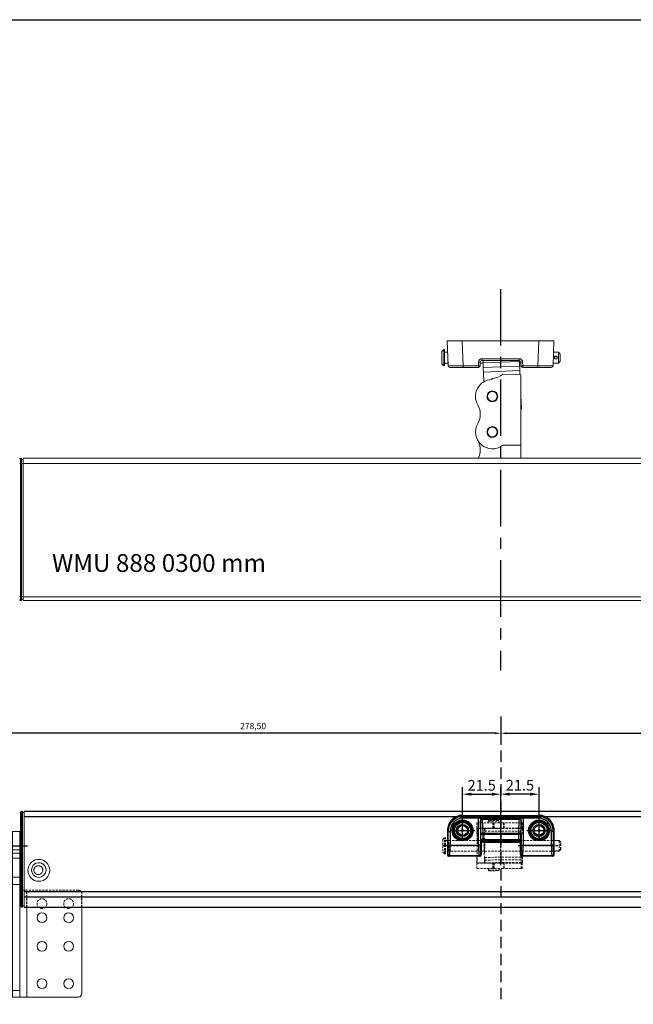
# Model space of a CAD drawing. Units: millimetres. Extents: x -1736 to 1464, y -758 to 1942.
# Drawn here: x 131 to 476, y 1389 to 1942 of the extents above; entities that cross this region are included whole.
import ezdxf

# ---------------------------------------------------------------- set-up
doc = ezdxf.new("R2010")
doc.units = ezdxf.units.MM
doc.header["$PDSIZE"] = -1
for name, pattern in [('CENTER', [10.16, 6.35, -1.27, 1.27, -1.27]), ('HIDDEN', [1.905, 1.27, -0.635]), ('SLDSECTION2', [12.7, 6.35, -1.27, 1.27, -1.27, 1.27, -1.27])]:
    doc.linetypes.add(name, pattern=pattern)
doc.styles.add('ROMANS', font='romans.shx', dxfattribs={"width": 0.8})
doc.dimstyles.new('1. WINDOWMASTER', dxfattribs={"dimscale": 2, "dimtxt": 3, "dimasz": 2.5, "dimexe": 2, "dimexo": 1, "dimgap": 1, "dimtad": 1, "dimdec": 1, "dimrnd": 0.5, "dimdsep": 46, "dimtxsty": 'ROMANS', "dimcen": 1, "dimclrd": 252, "dimclre": 252, "dimclrt": 256, "dimadec": 0, "dimazin": 0, "dimtfac": 1, "dimtdec": 1, "dimtmove": 0, "dimatfit": 0, "dimfxl": 1, "dimtolj": 1, "dimtzin": 0, "dimarcsym": 0})
doc.dimstyles.new('ISO-25', dxfattribs={"dimtxt": 2.5, "dimasz": 2.5, "dimexe": 1.25, "dimexo": 0.625, "dimtad": 1, "dimtxsty": 'Standard', "dimcen": 2.5, "dimadec": 0, "dimazin": 0, "dimtfac": 1, "dimtmove": 0, "dimatfit": 3, "dimfxl": 1, "dimarcsym": 0})

# ---------------------------------------------------------------- blocks, each defined once
blk = doc.blocks.new('A$C10DA44AA')
for p, q in [((4.99, 0), (4.99, 7.46)), ((0, 3.73), (9.98, 3.73))]:
    blk.add_line(p, q)
blk.add_circle((4.99, 3.73), 0.5)
blk = doc.blocks.new('*D146')
at = {"color": 252, "lineweight": -2, "transparency": 16777216}
for p, q in [((401.61, 1478.93), (401.61, 1510.62)), ((423.11, 1484.47), (423.11, 1510.62))]:
    blk.add_line(p, q, dxfattribs=at)
at = {"color": 252, "linetype": 'Continuous', "lineweight": -2, "transparency": 16777216}
blk.add_line((418.11, 1506.62), (406.61, 1506.62), dxfattribs=at)
at = {"color": 252, "transparency": 16777216}
for points in [[(406.61, 1507.45), (406.61, 1505.78), (401.61, 1506.62)], [(418.11, 1507.45), (418.11, 1505.78), (423.11, 1506.62)]]:
    blk.add_solid(points, dxfattribs=at)
at = {"layer": 'Defpoints', "color": 0, "transparency": 16777216}
for p in [(401.61, 1506.62), (423.11, 1482.47), (401.61, 1476.93)]:
    blk.add_point(p, dxfattribs=at)
at = {"transparency": 16777216, "insert": (412.36, 1511.62), "char_height": 6, "attachment_point": 5, "style": 'ROMANS', "bg_fill": 3, "box_fill_scale": 1.1, "bg_fill_color": 256, "bg_fill_true_color": 13158600, "bg_fill_transparency": 0}
blk.add_mtext('\\A1;21.5', dxfattribs=at)
blk = doc.blocks.new('*D147')
at = {"color": 252, "lineweight": -2, "transparency": 16777216}
for p, q in [((380.11, 1484.47), (380.11, 1510.59)), ((401.61, 1478.93), (401.61, 1510.59))]:
    blk.add_line(p, q, dxfattribs=at)
at = {"color": 252, "linetype": 'Continuous', "lineweight": -2, "transparency": 16777216}
blk.add_line((385.11, 1506.59), (396.61, 1506.59), dxfattribs=at)
at = {"color": 252, "transparency": 16777216}
for points in [[(385.11, 1507.42), (385.11, 1505.75), (380.11, 1506.59)], [(396.61, 1507.42), (396.61, 1505.75), (401.61, 1506.59)]]:
    blk.add_solid(points, dxfattribs=at)
at = {"layer": 'Defpoints', "color": 0, "transparency": 16777216}
for p in [(401.61, 1506.59), (380.11, 1482.47), (401.61, 1476.93)]:
    blk.add_point(p, dxfattribs=at)
at = {"transparency": 16777216, "insert": (390.86, 1511.59), "char_height": 6, "attachment_point": 5, "style": 'ROMANS', "bg_fill": 3, "box_fill_scale": 1.1, "bg_fill_color": 256, "bg_fill_true_color": 13158600, "bg_fill_transparency": 0}
blk.add_mtext('\\A1;21.5', dxfattribs=at)
blk = doc.blocks.new('A$C77D658D0')
at = {"color": 1, "linetype": 'HIDDEN'}
for p, q in [((32.64, 0), (32.64, 39.83)), ((0, 10.95), (23.79, 10.95)), ((42.49, 10.95), (65.11, 10.95))]:
    blk.add_line(p, q, dxfattribs=at)
at = {"color": 7, "linetype": 'Continuous'}
for p, q in [((11.14, 27.95), (11.63, 27.46)), ((11.14, 27.95), (54.15, 27.95)), ((53.66, 27.46), (54.15, 27.95)), ((11.63, 27.46), (11.63, 26.46)), ((11.63, 27.46), (20.15, 27.46)), ((20.15, 26.46), (11.63, 26.46)), ((20.15, 27.46), (20.22, 27.53)), ((20.15, 27.46), (20.15, 26.46)), ((20.15, 11.27), (20.15, 26.46)), ((21.15, 26.46), (20.15, 26.46)), ((21.22, 26.53), (21.15, 26.46)), ((21.15, 26.46), (21.15, 11.27)), ((21.22, 26.36), (21.22, 26.53)), ((22.22, 26.36), (21.22, 26.36)), ((21.51, 17.23), (21.24, 24.95)), ((22.22, 27.6), (43.06, 27.6)), ((22.22, 27.6), (22.22, 26.6)), ((22.22, 26.6), (22.22, 26.36)), ((43.06, 26.6), (22.22, 26.6)), ((22.22, 26.36), (43.06, 26.36)), ((22.24, 25.66), (22.51, 17.94)), ((43.04, 25.66), (22.24, 25.66)), ((42.77, 17.94), (43.04, 25.66)), ((43.06, 27.6), (43.06, 26.6)), ((43.06, 26.36), (43.06, 26.6)), ((44.06, 26.36), (43.06, 26.36)), ((44.04, 24.95), (43.77, 17.23)), ((44.13, 26.46), (44.06, 26.53)), ((44.06, 26.53), (44.06, 26.36)), ((44.13, 11.27), (44.13, 26.46)), ((45.13, 26.46), (44.13, 26.46)), ((45.06, 27.53), (45.13, 27.46)), ((45.13, 27.46), (53.66, 27.46)), ((45.13, 27.46), (45.13, 26.46)), ((45.13, 26.46), (45.13, 11.27)), ((53.66, 26.46), (45.13, 26.46)), ((53.66, 27.46), (53.66, 26.46)), ((3.13, 18.97), (2.64, 19.46)), ((2.64, 19.46), (2.64, 5.95)), ((3.13, 11.27), (3.13, 18.97)), ((3.13, 18.97), (4.13, 18.97)), ((4.13, 18.97), (4.13, 11.27)), ((21.51, 14.36), (21.51, 17.23)), ((22.51, 17.23), (21.51, 17.23)), ((22.51, 17.94), (42.77, 17.94)), ((22.51, 17.94), (22.51, 17.23)), ((22.51, 17.23), (22.51, 14.36)), ((42.77, 17.23), (22.51, 17.23)), ((42.77, 17.23), (42.77, 17.94)), ((42.77, 14.36), (42.77, 17.23)), ((43.77, 17.23), (42.77, 17.23)), ((43.77, 17.23), (43.77, 14.36)), ((61.15, 11.27), (61.15, 18.97)), ((62.15, 18.97), (61.15, 18.97)), ((62.64, 19.46), (62.15, 18.97)), ((62.15, 18.97), (62.15, 11.27)), ((62.64, 5.95), (62.64, 19.46)), ((3.13, 11.27), (4.13, 11.27)), ((4.13, 11.27), (20.15, 11.27)), ((21.15, 11.27), (20.15, 11.27)), ((22.51, 14.36), (21.51, 14.36)), ((21.55, 12.59), (21.53, 12.95)), ((21.64, 11.95), (21.59, 12)), ((21.64, 11.95), (21.64, 5.95)), ((22.51, 14.36), (42.77, 14.36)), ((22.53, 13.66), (22.55, 13.29)), ((42.75, 13.66), (22.53, 13.66)), ((22.55, 13.29), (42.74, 13.29)), ((42.69, 13), (22.59, 13)), ((22.59, 13), (22.64, 12.95)), ((22.64, 12.95), (42.64, 12.95)), ((42.64, 12.95), (42.69, 13)), ((42.74, 13.29), (42.75, 13.66)), ((43.77, 14.36), (42.77, 14.36)), ((43.69, 12), (43.64, 11.95)), ((43.64, 5.95), (43.64, 11.95)), ((43.75, 12.95), (43.74, 12.59)), ((45.13, 11.27), (44.13, 11.27)), ((45.13, 11.27), (61.15, 11.27)), ((62.15, 11.27), (61.15, 11.27)), ((2.64, 5.95), (2.96, 6.27)), ((21.32, 6.27), (21.64, 5.95)), ((43.64, 5.95), (43.96, 6.27)), ((62.32, 6.27), (62.64, 5.95)), ((3.96, 5.27), (3.64, 4.95)), ((20.64, 4.95), (3.64, 4.95)), ((20.32, 5.27), (3.96, 5.27)), ((20.64, 4.95), (20.32, 5.27)), ((44.96, 5.27), (44.64, 4.95)), ((61.64, 4.95), (44.64, 4.95)), ((61.32, 5.27), (44.96, 5.27)), ((61.64, 4.95), (61.32, 5.27))]:
    blk.add_line(p, q, dxfattribs=at)
at = {"color": 1, "linetype": 'SLDSECTION2'}
for p, q in [((11.14, 14.53), (11.14, 24.37)), ((54.14, 14.53), (54.14, 24.37)), ((4.49, 19.45), (18.04, 19.45)), ((47.36, 19.45), (60.92, 19.45))]:
    blk.add_line(p, q, dxfattribs=at)
at = {"color": 7, "linetype": 'Continuous', "flags": 128}
for points in [[(20.15, 27.46), (20.35, 27.44), (20.54, 27.38), (20.71, 27.29), (20.86, 27.17), (20.98, 27.02), (21.08, 26.84), (21.13, 26.66), (21.15, 26.46)], [(20.22, 27.53), (20.42, 27.51), (20.61, 27.45), (20.78, 27.36), (20.93, 27.24), (21.05, 27.09), (21.15, 26.91), (21.2, 26.73), (21.22, 26.53)], [(22.24, 25.66), (22.05, 25.64), (21.87, 25.6), (21.7, 25.53), (21.55, 25.44), (21.42, 25.34), (21.33, 25.22), (21.27, 25.09), (21.24, 24.95)], [(44.04, 24.95), (44.02, 25.09), (43.96, 25.22), (43.87, 25.34), (43.74, 25.44), (43.59, 25.53), (43.42, 25.6), (43.24, 25.64), (43.04, 25.66)], [(45.06, 27.53), (44.87, 27.51), (44.68, 27.45), (44.51, 27.36), (44.36, 27.24), (44.23, 27.09), (44.14, 26.91), (44.08, 26.73), (44.06, 26.53)], [(45.13, 27.46), (44.94, 27.44), (44.75, 27.38), (44.58, 27.29), (44.43, 27.17), (44.3, 27.02), (44.21, 26.84), (44.15, 26.66), (44.13, 26.46)], [(22.51, 17.94), (22.32, 17.92), (22.14, 17.88), (21.97, 17.81), (21.81, 17.72), (21.69, 17.62), (21.6, 17.5), (21.54, 17.36), (21.51, 17.23)], [(43.77, 17.23), (43.75, 17.36), (43.69, 17.5), (43.6, 17.62), (43.47, 17.72), (43.32, 17.81), (43.15, 17.88), (42.97, 17.92), (42.77, 17.94)], [(2.87, 10.95), (2.87, 10.5), (2.87, 10.06), (2.88, 9.63), (2.88, 9.24), (2.89, 8.88), (2.91, 8.57), (2.92, 8.3), (2.93, 8.1), (2.95, 7.95), (2.96, 7.87), (2.98, 7.85), (2.99, 7.9), (3.01, 8.02), (3.02, 8.19), (3.04, 8.43), (3.05, 8.72), (3.06, 9.06), (3.07, 9.43), (3.08, 9.84), (3.08, 10.28), (3.08, 10.72), (3.08, 11.18), (3.08, 11.62), (3.08, 12.06), (3.07, 12.47), (3.06, 12.85), (3.05, 13.18), (3.04, 13.47), (3.02, 13.71), (3.01, 13.88), (2.99, 14), (2.98, 14.05), (2.96, 14.03), (2.95, 13.95), (2.93, 13.8), (2.92, 13.6), (2.91, 13.33), (2.89, 13.02), (2.88, 12.66), (2.88, 12.27), (2.87, 11.84), (2.87, 11.4), (2.87, 10.95)], [(21.2, 10.95), (21.2, 10.5), (21.21, 10.06), (21.21, 9.63), (21.22, 9.24), (21.23, 8.88), (21.24, 8.57), (21.26, 8.3), (21.27, 8.1), (21.28, 7.95), (21.3, 7.87), (21.32, 7.85), (21.33, 7.9), (21.35, 8.02), (21.36, 8.19), (21.37, 8.43), (21.39, 8.72), (21.4, 9.06), (21.41, 9.43), (21.41, 9.84), (21.42, 10.28), (21.42, 10.72), (21.42, 11.18), (21.42, 11.62), (21.41, 12.06), (21.41, 12.47), (21.4, 12.85), (21.39, 13.18), (21.37, 13.47), (21.36, 13.71), (21.35, 13.88), (21.33, 14), (21.32, 14.05), (21.3, 14.03), (21.28, 13.95), (21.27, 13.8), (21.26, 13.6), (21.24, 13.33), (21.23, 13.02), (21.22, 12.66), (21.21, 12.27), (21.21, 11.84), (21.2, 11.4), (21.2, 10.95)], [(22.53, 13.66), (22.34, 13.64), (22.16, 13.6), (21.99, 13.53), (21.84, 13.44), (21.71, 13.34), (21.62, 13.22), (21.56, 13.09), (21.53, 12.95)], [(22.55, 13.29), (22.35, 13.28), (22.17, 13.23), (22, 13.17), (21.85, 13.08), (21.72, 12.97), (21.63, 12.85), (21.57, 12.72), (21.55, 12.59)], [(22.59, 13), (22.4, 12.98), (22.21, 12.92), (22.04, 12.83), (21.89, 12.71), (21.76, 12.56), (21.67, 12.38), (21.61, 12.2), (21.59, 12)], [(43.69, 12), (43.67, 12.2), (43.62, 12.38), (43.52, 12.56), (43.4, 12.71), (43.25, 12.83), (43.08, 12.92), (42.89, 12.98), (42.69, 13)], [(43.74, 12.59), (43.72, 12.72), (43.66, 12.85), (43.56, 12.97), (43.44, 13.08), (43.29, 13.17), (43.12, 13.23), (42.93, 13.28), (42.74, 13.29)], [(43.75, 12.95), (43.73, 13.09), (43.67, 13.22), (43.58, 13.34), (43.45, 13.44), (43.3, 13.53), (43.13, 13.6), (42.95, 13.64), (42.75, 13.66)], [(44.08, 10.95), (44.08, 10.5), (44.08, 10.06), (44.07, 9.63), (44.07, 9.24), (44.06, 8.88), (44.04, 8.57), (44.03, 8.3), (44.02, 8.1), (44, 7.95), (43.99, 7.87), (43.97, 7.85), (43.96, 7.9), (43.94, 8.02), (43.93, 8.19), (43.91, 8.43), (43.9, 8.72), (43.89, 9.06), (43.88, 9.43), (43.87, 9.84), (43.87, 10.28), (43.87, 10.72), (43.87, 11.18), (43.87, 11.62), (43.87, 12.06), (43.88, 12.47), (43.89, 12.85), (43.9, 13.18), (43.91, 13.47), (43.93, 13.71), (43.94, 13.88), (43.96, 14), (43.97, 14.05), (43.99, 14.03), (44, 13.95), (44.02, 13.8), (44.03, 13.6), (44.04, 13.33), (44.06, 13.02), (44.07, 12.66), (44.07, 12.27), (44.08, 11.84), (44.08, 11.4), (44.08, 10.95)], [(62.42, 10.95), (62.42, 11.4), (62.42, 11.84), (62.41, 12.27), (62.4, 12.66), (62.39, 13.02), (62.38, 13.33), (62.37, 13.6), (62.35, 13.8), (62.34, 13.95), (62.32, 14.03), (62.31, 14.05), (62.29, 14), (62.28, 13.88), (62.26, 13.71), (62.25, 13.47), (62.24, 13.18), (62.23, 12.85), (62.22, 12.47), (62.21, 12.06), (62.21, 11.62), (62.2, 11.18), (62.2, 10.72), (62.21, 10.28), (62.21, 9.84), (62.22, 9.43), (62.23, 9.06), (62.24, 8.72), (62.25, 8.43), (62.26, 8.19), (62.28, 8.02), (62.29, 7.9), (62.31, 7.85), (62.32, 7.87), (62.34, 7.95), (62.35, 8.1), (62.37, 8.3), (62.38, 8.57), (62.39, 8.88), (62.4, 9.24), (62.41, 9.63), (62.42, 10.06), (62.42, 10.5), (62.42, 10.95)], [(2.96, 6.27), (2.98, 6.08), (3.04, 5.89), (3.13, 5.72), (3.26, 5.57), (3.41, 5.44), (3.58, 5.35), (3.77, 5.29), (3.96, 5.27)], [(21.32, 6.27), (21.3, 6.08), (21.25, 5.89), (21.15, 5.72), (21.03, 5.57), (20.88, 5.44), (20.7, 5.35), (20.52, 5.29), (20.32, 5.27)], [(44.96, 5.27), (44.77, 5.29), (44.58, 5.35), (44.41, 5.44), (44.26, 5.57), (44.13, 5.72), (44.04, 5.89), (43.98, 6.08), (43.96, 6.27)], [(62.32, 6.27), (62.3, 6.08), (62.25, 5.89), (62.15, 5.72), (62.03, 5.57), (61.88, 5.44), (61.7, 5.35), (61.52, 5.29), (61.32, 5.27)]]:
    blk.add_lwpolyline(points, dxfattribs=at)
at = {"color": 7, "linetype": 'Continuous'}
for centre, radius in [((11.14, 19.45), 5.83), ((11.14, 19.45), 5.33), ((11.14, 19.45), 5.02), ((11.14, 19.45), 4.52), ((11.14, 19.45), 3.41), ((11.14, 19.45), 2.91), ((11.14, 19.45), 2.75), ((54.14, 19.45), 5.83), ((54.14, 19.45), 5.33), ((54.14, 19.45), 5.02), ((54.14, 19.45), 4.52), ((54.14, 19.45), 3.41), ((54.14, 19.45), 2.91), ((54.14, 19.45), 2.75)]:
    blk.add_circle(centre, radius, dxfattribs=at)
for centre, radius, start, end in [((11.14, 19.46), 8.49, 89.9856, 180.0144), ((54.15, 19.46), 8.49, 359.9856, 90.0144), ((11.63, 18.97), 8.49, 89.9972, 180), ((11.63, 18.97), 7.49, 89.9856, 180.0144), ((21.75, 12.01), 15.59, 88.255, 95.6078), ((21.99, 22.66), 3.94, 86.5597, 101.1573), ((64.39, 26.28), 43.17, 179.89, 181.7674), ((33.03, 26.32), 10.8, 179.7811, 183.533), ((32.26, 26.32), 10.8, 356.467, 0.2189), ((43.54, 12.01), 15.59, 84.3922, 91.745), ((43.3, 22.66), 3.94, 78.8427, 93.4403), ((0.9, 26.28), 43.17, 358.2326, 0.11), ((53.66, 18.97), 8.49, 0, 90.0028), ((53.66, 18.97), 7.49, 359.9856, 90.0144), ((-38.87, 10.18), 42.01, 354.6574, 1.4797), ((-51.93, 9.84), 56.08, 355.3243, 1.4563), ((76.21, 9.84), 56.08, 178.5437, 184.6757), ((57.08, 9.98), 35.95, 177.9444, 185.9184), ((64.68, 14.28), 43.17, 179.89, 181.7674), ((24.43, 12.52), 2.88, 178.7546, 190.4288), ((22.64, 11.95), 0.999, 89.9856, 180.0144), ((33.32, 14.32), 10.8, 179.7811, 183.533), ((23.3, 13.26), 0.756, 177.8287, 200.4216), ((42.64, 11.95), 0.999, 359.9856, 90.0144), ((41.99, 13.26), 0.756, 339.5784, 2.1713), ((31.97, 14.32), 10.8, 356.467, 0.2189), ((40.86, 12.52), 2.88, 349.5712, 1.2454), ((0.61, 14.28), 43.17, 358.2326, 0.11), ((2.13, 10.18), 42.01, 354.6574, 1.4797), ((-10.93, 9.84), 56.08, 355.3243, 1.4563), ((117.21, 9.84), 56.08, 178.5437, 184.6757), ((98.08, 9.98), 35.95, 177.9444, 185.9184), ((3.64, 5.95), 0.999, 179.9856, 270.0144), ((20.64, 5.95), 0.999, 269.9856, 0.0144), ((44.64, 5.95), 0.999, 179.9856, 270.0144), ((61.64, 5.95), 0.999, 269.9856, 0.0144)]:
    blk.add_arc(centre, radius, start, end, dxfattribs=at)
blk = doc.blocks.new('A$C0A193B19')
at = {"color": 7, "linetype": 'Continuous', "lineweight": 15}
for p, q in [((0, 39), (0, 35)), ((3.6, 39), (0, 39)), ((3.6, 35), (3.6, 39)), ((63.2, 39), (3.6, 39)), ((63.2, 39), (63.2, 35)), ((67.39, 39), (63.2, 39)), ((67.39, 35), (67.39, 39)), ((77.95, 39), (67.39, 39)), ((77.95, 39), (77.95, 35)), ((80.8, 39), (77.95, 39)), ((80.8, 35), (80.8, 39)), ((82.76, 39), (80.8, 39)), ((82.76, 39), (82.76, 35)), ((93, 39), (82.76, 39)), ((93, 35), (93, 39)), ((0, 35), (3.6, 35)), ((0, 35), (0, 31)), ((63.2, 35), (3.6, 35)), ((63.2, 35), (67.39, 35)), ((77.95, 35), (67.39, 35)), ((77.95, 35), (80.8, 35)), ((82.76, 35), (80.8, 35)), ((93, 35), (82.76, 35)), ((0, 31), (50.42, 31)), ((0, 2), (0, 31)), ((2, 0), (50.42, 0))]:
    blk.add_line(p, q, dxfattribs=at)
at = {"color": 1}
blk.add_line((85, 42.71), (85, 30.53), dxfattribs=at)
at = {"color": 9, "linetype": 'HIDDEN', "lineweight": 15}
for p, q in [((60, 31), (60, 35)), ((60, 2), (60, 31))]:
    blk.add_line(p, q, dxfattribs=at)
at = {"color": 9, "linetype": 'HIDDEN'}
for p, q in [((50.42, 31), (60, 31)), ((50.42, 0), (58, 0))]:
    blk.add_line(p, q, dxfattribs=at)
at = {"color": 7, "linetype": 'Continuous', "lineweight": 15}
for centre in [(7.5, 22.5), (28.5, 22.5), (44.5, 22.5), (7.5, 7.5), (28.5, 7.5), (44.5, 7.5)]:
    blk.add_circle(centre, 2.75, dxfattribs=at)
at = {"color": 9, "linetype": 'HIDDEN', "lineweight": 15}
for centre in [(52.5, 22.5), (52.5, 7.5)]:
    blk.add_circle(centre, 2.75, dxfattribs=at)
at = {"color": 7, "linetype": 'Continuous', "lineweight": 15}
blk.add_arc((2, 2), 2, 180, 270, dxfattribs=at)
at = {"color": 9, "linetype": 'HIDDEN', "lineweight": 15}
blk.add_arc((58, 2), 2, 270, 0, dxfattribs=at)
blk = doc.blocks.new('*D144')
at = {"color": 0, "lineweight": -2, "transparency": 16777216}
for p, q in [((401.61, 1549.24), (401.61, 1539.84)), ((123.11, 1483.68), (123.11, 1541.84)), ((398.31, 1540.84), (126.41, 1540.84))]:
    blk.add_line(p, q, dxfattribs=at)
at = {"color": 0, "transparency": 16777216}
for points in [[(126.41, 1541.39), (126.41, 1540.29), (123.11, 1540.84)], [(398.31, 1541.39), (398.31, 1540.29), (401.61, 1540.84)]]:
    blk.add_solid(points, dxfattribs=at)
at = {"layer": 'Defpoints', "color": 0, "transparency": 16777216}
for p in [(401.61, 1550.24), (123.11, 1540.84), (123.11, 1482.68)]:
    blk.add_point(p, dxfattribs=at)
at = {"color": 0, "transparency": 16777216, "insert": (262.36, 1544.41), "char_height": 3.5, "attachment_point": 5}
blk.add_mtext('278,50', dxfattribs=at)
blk = doc.blocks.new('*D145')
at = {"color": 0, "lineweight": -2, "transparency": 16777216}
for p, q in [((401.61, 1548.24), (401.61, 1539.84)), ((404.91, 1540.84), (664.81, 1540.84)), ((668.11, 1483.68), (668.11, 1541.84))]:
    blk.add_line(p, q, dxfattribs=at)
at = {"color": 0, "transparency": 16777216}
for points in [[(404.91, 1541.39), (404.91, 1540.29), (401.61, 1540.84)], [(664.81, 1541.39), (664.81, 1540.29), (668.11, 1540.84)]]:
    blk.add_solid(points, dxfattribs=at)
at = {"layer": 'Defpoints', "color": 0, "transparency": 16777216}
for p in [(401.61, 1549.24), (668.11, 1540.84), (668.11, 1482.68)]:
    blk.add_point(p, dxfattribs=at)
at = {"color": 0, "transparency": 16777216, "insert": (534.86, 1544.41), "char_height": 3.5, "attachment_point": 5}
blk.add_mtext('266,50', dxfattribs=at)

msp = doc.modelspace()

# ---------------------------------------------------------------- linework, layer by layer
for p, q in [((63.7, 1941.708), (1463.7, 1941.708)), ((133.611, 1451.856), (657.611, 1451.856)), ((133.611, 1448.883), (657.611, 1448.883)), ((133.611, 1443.181), (657.611, 1443.181))]:
    msp.add_line(p, q)
at = {"color": 1, "linetype": 'CENTER', "ltscale": 5}
msp.add_line((401.397, 1790.4), (401.397, 1576.07), dxfattribs=at)
at = {"color": 9, "linetype": 'Continuous', "lineweight": 15}
for p, q in [((371.477, 1761.334), (371.968, 1747.299)), ((379.972, 1761.334), (371.477, 1761.334)), ((380.462, 1747.299), (379.972, 1761.334)), ((422.983, 1761.334), (379.972, 1761.334)), ((422.983, 1761.334), (422.493, 1747.299)), ((431.477, 1761.334), (422.983, 1761.334)), ((430.987, 1747.299), (431.477, 1761.334)), ((368.511, 1755.334), (369.511, 1756.334)), ((368.511, 1755.334), (368.511, 1748.334)), ((369.511, 1756.334), (370.011, 1756.334)), ((369.511, 1747.334), (369.511, 1756.334)), ((370.011, 1747.334), (370.011, 1756.334)), ((370.011, 1754.834), (371.704, 1754.834)), ((431.25, 1754.834), (434.011, 1754.834)), ((434.011, 1754.834), (435.011, 1753.834)), ((434.011, 1754.834), (434.011, 1748.834)), ((435.011, 1749.834), (435.011, 1753.834)), ((369.511, 1747.334), (368.511, 1748.334)), ((371.914, 1748.834), (370.011, 1748.834)), ((389.058, 1749.312), (388.988, 1747.299)), ((389.987, 1747.299), (390.058, 1749.312)), ((391.614, 1748.834), (390.041, 1748.834)), ((411.898, 1751.242), (391.057, 1751.242)), ((391.057, 1751.242), (391.057, 1750.277)), ((391.057, 1750.277), (411.898, 1750.277)), ((391.556, 1750.277), (391.612, 1748.891)), ((412.095, 1749.724), (391.612, 1748.891)), ((411.898, 1751.242), (411.898, 1750.277)), ((412.073, 1750.261), (412.095, 1749.724)), ((412.914, 1748.834), (412.131, 1748.834)), ((412.897, 1749.312), (412.968, 1747.299)), ((413.967, 1747.299), (413.897, 1749.312)), ((434.011, 1748.834), (431.041, 1748.834)), ((435.011, 1749.834), (434.011, 1748.834)), ((370.011, 1747.334), (369.511, 1747.334)), ((372.967, 1746.334), (380.462, 1746.334)), ((388.988, 1747.299), (380.462, 1747.299)), ((380.462, 1747.299), (380.462, 1746.334)), ((380.462, 1746.334), (388.988, 1746.334)), ((388.988, 1747.299), (388.988, 1746.334)), ((412.201, 1747.129), (391.718, 1746.295)), ((391.823, 1743.7), (412.306, 1744.533)), ((392.036, 1738.465), (391.823, 1743.7)), ((412.385, 1742.463), (402.878, 1742.541)), ((412.39, 1742.463), (412.306, 1744.533)), ((422.493, 1747.299), (413.967, 1747.299)), ((413.967, 1747.299), (413.967, 1746.334)), ((413.967, 1746.334), (422.493, 1746.334)), ((422.493, 1747.299), (422.493, 1746.334)), ((422.493, 1746.334), (429.988, 1746.334)), ((412.88, 1703.09), (412.88, 1741.963)), ((413.174, 1723.201), (412.88, 1730.415)), ((412.38, 1702.59), (402.88, 1702.59)), ((412.88, 1695.324), (412.88, 1703.09)), ((131.611, 1692.324), (131.611, 1695.324)), ((132.111, 1695.324), (131.611, 1695.324)), ((132.111, 1692.324), (132.111, 1695.324)), ((132.111, 1694.574), (133.111, 1694.574)), ((657.111, 1695.324), (133.111, 1695.324)), ((133.111, 1695.324), (133.111, 1692.324)), ((131.611, 1692.324), (131.111, 1692.324)), ((131.611, 1692.324), (132.111, 1692.324)), ((131.611, 1639.232), (131.611, 1692.324)), ((132.111, 1639.232), (132.111, 1692.324)), ((132.111, 1692.324), (133.111, 1692.324)), ((133.111, 1692.324), (657.111, 1692.324)), ((133.111, 1639.242), (133.111, 1692.324)), ((131.611, 1638.432), (131.611, 1639.232)), ((131.611, 1617.525), (131.611, 1638.432)), ((132.111, 1638.432), (132.111, 1639.232)), ((132.111, 1617.525), (132.111, 1638.432)), ((133.111, 1639.242), (133.111, 1638.452)), ((133.111, 1617.535), (133.111, 1638.452)), ((132.111, 1617.525), (131.611, 1617.525)), ((131.611, 1615.324), (131.611, 1617.525)), ((131.611, 1615.324), (132.111, 1615.324)), ((132.111, 1617.725), (133.111, 1617.725)), ((132.111, 1615.324), (132.111, 1617.525)), ((132.111, 1616.074), (133.111, 1616.074)), ((657.111, 1617.535), (133.111, 1617.535)), ((133.111, 1617.535), (133.111, 1615.324)), ((133.111, 1615.324), (657.111, 1615.324))]:
    msp.add_line(p, q, dxfattribs=at)
at = {"color": 7, "linetype": 'Continuous', "lineweight": 15}
for p, q in [((131.611, 1496.573), (131.611, 1496.467)), ((131.611, 1496.467), (131.611, 1494.235)), ((131.611, 1494.235), (131.611, 1491.841)), ((132.111, 1496.946), (132.111, 1497.073)), ((132.611, 1497.073), (132.111, 1497.073)), ((132.111, 1494.714), (132.111, 1496.946)), ((132.111, 1496.946), (132.611, 1496.946)), ((132.111, 1491.841), (132.111, 1494.714)), ((132.611, 1496.946), (132.611, 1497.073)), ((132.611, 1494.714), (132.611, 1496.946)), ((132.611, 1496.323), (133.611, 1496.323)), ((132.611, 1496.228), (133.611, 1496.228)), ((132.611, 1491.841), (132.611, 1494.714)), ((133.611, 1497.073), (133.611, 1496.946)), ((133.611, 1494.714), (133.611, 1496.946)), ((133.611, 1494.714), (133.611, 1491.841)), ((131.611, 1491.841), (131.611, 1446.073)), ((132.111, 1446.073), (132.111, 1491.841)), ((132.611, 1446.073), (132.611, 1491.841)), ((133.611, 1446.073), (133.611, 1491.841)), ((131.111, 1481.176), (131.611, 1481.176)), ((131.611, 1474.176), (131.111, 1474.176)), ((131.611, 1446.073), (131.611, 1443.573)), ((132.111, 1443.073), (132.111, 1446.073)), ((132.611, 1443.073), (132.611, 1446.073)), ((132.611, 1443.823), (133.611, 1443.823)), ((133.611, 1446.073), (133.611, 1443.073)), ((132.111, 1443.073), (132.611, 1443.073)), ((133.611, 1443.073), (657.611, 1443.073))]:
    msp.add_line(p, q, dxfattribs=at)
at = {"color": 254, "linetype": 'HIDDEN', "lineweight": 15}
for p, q in [((368.931, 1481.129), (369.931, 1482.129)), ((368.931, 1481.129), (368.931, 1477.715)), ((368.931, 1477.715), (368.931, 1474.129)), ((369.931, 1482.129), (370.431, 1482.129)), ((369.931, 1477.74), (369.931, 1482.129)), ((369.931, 1473.129), (369.931, 1477.74)), ((370.431, 1477.74), (370.431, 1482.129)), ((370.431, 1473.129), (370.431, 1477.74)), ((431.897, 1480.629), (432.143, 1480.629)), ((433.72, 1480.629), (434.431, 1480.629)), ((434.431, 1480.629), (435.431, 1479.629)), ((434.431, 1480.629), (434.431, 1477.703)), ((434.431, 1477.703), (434.431, 1474.629)), ((369.931, 1473.129), (368.931, 1474.129)), ((370.431, 1473.129), (369.931, 1473.129)), ((432.143, 1474.629), (431.897, 1474.629)), ((434.431, 1474.629), (433.72, 1474.629)), ((435.431, 1475.629), (434.431, 1474.629)), ((388.397, 1471.088), (388.076, 1471.086)), ((388.076, 1471.086), (388.088, 1468.086)), ((388.409, 1468.087), (388.088, 1468.086)), ((397.114, 1467.867), (388.089, 1467.832)), ((388.089, 1467.836), (388.101, 1464.836)), ((392.395, 1468.103), (388.409, 1468.088)), ((392.395, 1468.103), (392.383, 1471.084)), ((392.669, 1468.104), (392.395, 1468.103)), ((412.913, 1471.184), (392.423, 1471.103)), ((392.584, 1469.604), (413.074, 1469.685)), ((413.16, 1468.185), (392.669, 1468.104)), ((394.588, 1468.112), (394.589, 1467.857)), ((397.114, 1467.872), (397.542, 1467.874)), ((397.126, 1464.872), (397.114, 1467.872)), ((397.542, 1467.874), (397.94, 1467.875)), ((397.554, 1464.874), (397.542, 1467.874)), ((397.94, 1467.875), (403.261, 1467.896)), ((397.94, 1467.875), (397.951, 1464.875)), ((400.589, 1467.886), (400.588, 1468.136)), ((403.261, 1467.896), (403.586, 1467.897)), ((403.273, 1464.896), (403.261, 1467.896)), ((413.093, 1467.935), (403.586, 1467.897)), ((403.586, 1467.897), (403.598, 1464.897)), ((412.913, 1471.184), (412.989, 1471.184)), ((413.093, 1467.935), (413.589, 1467.937)), ((413.105, 1464.935), (413.093, 1467.935)), ((413.81, 1468.188), (413.16, 1468.185)), ((413.264, 1471.185), (413.799, 1471.188)), ((413.264, 1471.185), (413.489, 1471.186)), ((413.589, 1467.937), (413.601, 1464.937)), ((413.811, 1468.188), (413.799, 1471.188)), ((413.81, 1468.188), (413.799, 1471.188)), ((413.811, 1468.188), (413.81, 1468.188)), ((397.126, 1464.872), (388.101, 1464.836)), ((394.601, 1464.862), (394.604, 1463.912)), ((394.604, 1463.912), (400.604, 1463.936)), ((400.306, 1463.634), (394.906, 1463.613)), ((397.554, 1464.874), (397.126, 1464.872)), ((397.951, 1464.875), (397.554, 1464.874)), ((397.951, 1464.875), (403.273, 1464.896)), ((400.604, 1463.936), (400.601, 1464.886)), ((403.598, 1464.897), (403.273, 1464.896)), ((413.105, 1464.935), (403.598, 1464.897)), ((413.601, 1464.937), (413.105, 1464.935))]:
    msp.add_line(p, q, dxfattribs=at)
at = {"color": 254, "linetype": 'HIDDEN'}
for p, q in [((372.388, 1474.629), (372.388, 1480.629)), ((435.431, 1475.629), (435.431, 1479.629))]:
    msp.add_line(p, q, dxfattribs=at)
at = {"color": 9, "linetype": 'Continuous', "lineweight": 15, "flags": 128}
for points in [[(391.612, 1748.891), (391.628, 1748.5), (391.644, 1748.116), (391.659, 1747.744), (391.673, 1747.393), (391.686, 1747.067), (391.698, 1746.772), (391.709, 1746.513), (391.718, 1746.295)], [(412.201, 1747.129), (412.192, 1747.346), (412.181, 1747.605), (412.169, 1747.9), (412.156, 1748.226), (412.142, 1748.577), (412.127, 1748.949), (412.111, 1749.333), (412.095, 1749.724)], [(391.823, 1743.7), (391.807, 1744.091), (391.792, 1744.475), (391.777, 1744.847), (391.762, 1745.198), (391.749, 1745.524), (391.737, 1745.819), (391.726, 1746.078), (391.718, 1746.295)], [(412.306, 1744.533), (412.29, 1744.924), (412.275, 1745.308), (412.26, 1745.68), (412.245, 1746.031), (412.232, 1746.357), (412.22, 1746.652), (412.21, 1746.911), (412.201, 1747.129)], [(392.022, 1738.254), (392.033, 1738.34), (392.036, 1738.465)]]:
    msp.add_lwpolyline(points, dxfattribs=at)
at = {"color": 9, "linetype": 'Continuous', "lineweight": 15}
for centre, radius in [((396.88, 1730.09), 3), ((396.88, 1730.09), 2.7), ((396.88, 1710.09), 3), ((396.88, 1710.09), 2.7)]:
    msp.add_circle(centre, radius, dxfattribs=at)
at = {"color": 7, "linetype": 'Continuous', "lineweight": 15}
msp.add_circle((141.861, 1463.823), 6.125, dxfattribs=at)
at = {"color": 9, "linetype": 'Continuous', "lineweight": 15}
for centre, radius, start, end in [((391.057, 1749.242), 2, 90, 178), ((389.558, 1756.481), 7.187, 266.01309, 273.98691), ((391.057, 1749.277), 1, 90, 178), ((411.898, 1749.242), 2, 2, 90), ((411.898, 1749.277), 1, 2, 90), ((413.397, 1756.481), 7.187, 266.01308, 273.98692), ((432.516, 1751.767), 0.795, 359.51197, 180.50361), ((372.967, 1747.334), 1, 182, 270), ((389.488, 1754.469), 7.187, 266.01309, 273.98691), ((388.988, 1747.334), 1, 270, 358), ((402.873, 1742.041), 0.5, 89.52627, 129.95582), ((412.38, 1741.963), 0.5, 0, 89.52627), ((413.467, 1754.469), 7.187, 266.01309, 273.98691), ((413.967, 1747.334), 1, 182, 270), ((429.988, 1747.334), 1, 270, 358), ((396.88, 1730.09), 9.5, 92.86598, 210.46554), ((396.38, 1740.077), 0.5, 272.86598, 334.9326), ((397.286, 1739.654), 0.5, 96.31976, 154.9326), ((396.13, 1750.09), 10, 276.31976, 309.95582), ((396.88, 1730.09), 3, 47.45533, 270), ((396.88, 1730.09), 3, 270, 317.45533), ((379.88, 1720.09), 10.223, 329.53446, 30.46554), ((412.674, 1723.181), 0.5, 294.35356, 2.32891), ((396.88, 1710.09), 9.5, 149.53446, 306.8699), ((396.88, 1710.09), 3, 47.45533, 270), ((379.88, 1700.09), 10.223, 331.63829, 30.46554), ((396.88, 1710.09), 3, 270, 317.45533), ((402.88, 1702.09), 0.5, 90, 126.8699), ((412.38, 1703.09), 0.5, 270, 0), ((131.611, 1694.824), 0.5, 90, 180), ((131.495, 1618.093), 0.581, 228.60907, 281.53642), ((131.611, 1615.824), 0.5, 180, 270)]:
    msp.add_arc(centre, radius, start, end, dxfattribs=at)
at = {"color": 7, "linetype": 'Continuous', "lineweight": 15}
for centre, radius, start, end in [((132.111, 1496.573), 0.5, 90, 180), ((132.1, 1496.457), 0.49, 88.7936, 178.73898), ((132.111, 1443.573), 0.5, 180, 270)]:
    msp.add_arc(centre, radius, start, end, dxfattribs=at)
at = {"color": 254, "linetype": 'HIDDEN', "lineweight": 15}
for centre, radius, start, end in [((383.227, 1469.825), 9.359, 358.6448, 7.85022), ((401.94, 1469.383), 9.359, 178.64465, 187.85037), ((403.718, 1469.906), 9.359, 358.64462, 7.8504), ((422.431, 1469.463), 9.359, 178.64479, 187.85023), ((394.904, 1463.913), 0.3, 180.22518, 270.22518), ((400.304, 1463.934), 0.3, 270.22518, 0.22518)]:
    msp.add_arc(centre, radius, start, end, dxfattribs=at)
at = {"color": 9, "linetype": 'Continuous', "lineweight": 15, "extrusion": (0, 0, -1)}
for centre, major_axis, start_param, end_param in [((380.472, 1747.334), (8.504, 0.035), 1.571888, 3.1414663), ((422.483, 1747.334), (-8.504, 0.035), 3.141719, 4.7112973)]:
    msp.add_ellipse(centre, major_axis=major_axis, ratio=0.0040994, start_param=start_param, end_param=end_param, dxfattribs=at)
at = {"color": 7, "linetype": 'Continuous', "lineweight": 15, "extrusion": (0, 0, -1)}
msp.add_ellipse((141.861, 1463.967), major_axis=(0, 4.118), ratio=0.9993901, dxfattribs=at)
at = {"color": 9, "linetype": 'Continuous', "lineweight": 15}
msp.add_open_spline([(433.311, 1751.908), (433.302, 1751.996), (433.285, 1752.172), (433.152, 1752.407), (432.955, 1752.59), (432.703, 1752.698), (432.432, 1752.716), (432.174, 1752.647), (431.952, 1752.5), (431.788, 1752.285), (431.704, 1752.025), (431.711, 1751.754), (431.804, 1751.503), (431.973, 1751.294), (432.204, 1751.15), (432.472, 1751.091), (432.739, 1751.124), (432.979, 1751.24), (433.17, 1751.429), (433.29, 1751.664), (433.304, 1751.832), (433.311, 1751.908)], degree=3, knots=[0, 0, 0, 0, 0.0524158, 0.1047885, 0.1582572, 0.2126264, 0.2657557, 0.3174167, 0.3696757, 0.4236344, 0.4778086, 0.5304148, 0.5821315, 0.6348725, 0.689092, 0.742973, 0.7950904, 0.8468219, 0.9000838, 0.9544576, 1, 1, 1, 1], dxfattribs=at)
at = {"color": 254, "linetype": 'HIDDEN', "lineweight": 15}
for points, knots in [([(432.143, 1480.626), (432.143, 1480.627), (432.142, 1480.63), (432.228, 1480.612), (432.392, 1480.582), (432.625, 1480.55), (432.892, 1480.535), (433.159, 1480.544), (433.399, 1480.571), (433.589, 1480.604), (433.701, 1480.627), (433.715, 1480.627), (433.72, 1480.627)], [0, 0, 0, 0, 0.03335142, 0.14329398, 0.25541096, 0.37066942, 0.48521054, 0.59600227, 0.70597341, 0.81919549, 0.93478647, 1, 1, 1, 1]), ([(433.731, 1474.63), (433.722, 1474.634), (433.705, 1474.643), (433.572, 1474.682), (433.375, 1474.724), (433.123, 1474.756), (432.852, 1474.761), (432.594, 1474.74), (432.371, 1474.701), (432.21, 1474.66), (432.125, 1474.632), (432.138, 1474.631), (432.143, 1474.631)], [0, 0, 0, 0, 0.1018328, 0.2035817, 0.30746, 0.4130879, 0.5163067, 0.616673, 0.7182012, 0.8230315, 0.9282804, 1, 1, 1, 1]), ([(432.145, 1474.63), (432.17, 1474.634), (432.22, 1474.643), (432.394, 1474.676), (432.624, 1474.707), (432.892, 1474.722), (433.159, 1474.714), (433.399, 1474.687), (433.59, 1474.654), (433.71, 1474.629), (433.724, 1474.63), (433.731, 1474.63)], [0, 0, 0, 0, 0.1101328, 0.2224467, 0.3379094, 0.452651, 0.5636369, 0.6738014, 0.7872246, 0.9030158, 1, 1, 1, 1])]:
    msp.add_open_spline(points, degree=3, knots=knots, dxfattribs=at)
at = {"color": 7, "linetype": 'Continuous', "lineweight": 15}
for points, knots in [([(139.843, 1465.699), (140.043, 1465.866), (140.479, 1466.229), (141.208, 1466.432), (141.862, 1466.438), (142.395, 1466.327), (142.922, 1466.088), (143.396, 1465.717), (143.766, 1465.244), (144.006, 1464.717), (144.116, 1464.184), (144.113, 1463.528), (143.899, 1462.81), (143.386, 1462.105), (142.648, 1461.591), (141.852, 1461.404), (141.168, 1461.452), (140.509, 1461.643), (139.799, 1462.117), (139.243, 1462.946), (139.076, 1463.774), (139.146, 1464.436), (139.335, 1465.069), (139.641, 1465.449), (139.843, 1465.699)], [0, 0, 0, 0, 0.0496299, 0.1077364, 0.1401304, 0.1746744, 0.2113657, 0.2502083, 0.2890538, 0.3257491, 0.3602938, 0.3926892, 0.4507926, 0.5004158, 0.5570792, 0.61939, 0.6528533, 0.6877596, 0.7502255, 0.8123433, 0.8750858, 0.9076991, 0.9394324, 1, 1, 1, 1]), ([(145.972, 1463.951), (145.908, 1464.486), (145.775, 1465.585), (144.797, 1466.987), (143.397, 1467.963), (142.3, 1468.094), (141.768, 1468.158)], [0, 0, 0, 0, 0.243668, 0.5005563, 0.7574474, 1, 1, 1, 1])]:
    msp.add_open_spline(points, degree=3, knots=knots, dxfattribs=at)

# ---------------------------------------------------------------- block references
for p in [(375.122, 1482.472), (418.122, 1482.472)]:
    msp.add_blockref('A$C10DA44AA', p)
at = {"rotation": 90}
msp.add_blockref('A$C0A193B19', (166.111, 1392.654), dxfattribs=at)

# ---------------------------------------------------------------- texts
at = {"insert": (149.263, 1641.473), "char_height": 10, "width": 274.99777, "attachment_point": 1}
msp.add_mtext('WMU 888 0300 mm', dxfattribs=at)

# ---------------------------------------------------------------- next in the draw order: dimensions: what is measured, and where the dimension line sits
dim = msp.add_linear_dim(base=(401.612, 1506.617), p1=(423.112, 1482.472), p2=(401.612, 1476.93), dimstyle='1. WINDOWMASTER', override={"dimfxl": 0.18, "dimtfill": 1, "dimarcsym": 2})
dim.commit()
dim.dimension.update_dxf_attribs({"geometry": '*D146', "text_midpoint": (412.362, 1506.617), "dimtype": 160})

# ---------------------------------------------------------------- next in the draw order: linework, layer by layer
at = {"color": 254, "linetype": 'HIDDEN', "lineweight": 15}
for p, q in [((413.054, 1490.483), (413.054, 1487.483)), ((413.55, 1490.483), (413.054, 1490.483)), ((413.55, 1487.483), (413.55, 1490.483)), ((412.888, 1484.233), (412.964, 1484.233)), ((412.897, 1476.628), (412.897, 1482.629)), ((413.054, 1487.483), (413.55, 1487.483)), ((413.773, 1487.233), (413.122, 1487.233)), ((413.238, 1483.381), (413.238, 1484.233)), ((413.238, 1484.233), (413.773, 1484.233)), ((413.238, 1484.233), (413.464, 1484.233)), ((413.238, 1483.381), (413.264, 1471.185)), ((413.773, 1487.233), (413.773, 1484.233)), ((413.773, 1487.233), (413.773, 1484.233)), ((413.773, 1487.233), (413.773, 1487.233)), ((412.893, 1478.789), (412.917, 1472.787))]:
    msp.add_line(p, q, dxfattribs=at)
at = {"color": 254, "linetype": 'HIDDEN', "lineweight": 15, "flags": 128}
for points in [[(412.763, 1477.533), (412.764, 1478.742), (412.77, 1479.266)], [(412.763, 1477.883), (412.768, 1476.674), (412.776, 1476.15)]]:
    msp.add_lwpolyline(points, dxfattribs=at)
at = {"color": 254, "linetype": 'HIDDEN', "lineweight": 15}
for centre, radius, start, end in [((448.715, 1479.507), 36.062, 172.47033, 182.58187), ((403.688, 1485.475), 9.359, 352.37478, 1.58056), ((422.399, 1485.991), 9.359, 172.37495, 181.58039), ((466.14, 1479.367), 53.481, 179.93426, 181.96473), ((448.721, 1476.05), 36.062, 177.64331, 187.75485), ((466.146, 1476.259), 53.481, 178.26045, 180.29093)]:
    msp.add_arc(centre, radius, start, end, dxfattribs=at)

# ---------------------------------------------------------------- next in the draw order: dimensions: what is measured, and where the dimension line sits
dim = msp.add_linear_dim(base=(401.612, 1506.586), p1=(380.112, 1482.472), p2=(401.612, 1476.93), dimstyle='1. WINDOWMASTER', override={"dimfxl": 0.18, "dimtfill": 1, "dimarcsym": 2})
dim.commit()
dim.dimension.update_dxf_attribs({"geometry": '*D147', "text_midpoint": (390.862, 1506.586), "dimtype": 160})

# ---------------------------------------------------------------- next in the draw order: linework, layer by layer
at = {"color": 1, "linetype": 'HIDDEN', "ltscale": 5}
msp.add_line((401.612, 1550.239), (401.612, 1388.55), dxfattribs=at)
at = {"color": 7, "linetype": 'Continuous', "lineweight": 15}
for p, q in [((657.611, 1497.073), (133.611, 1497.073)), ((133.611, 1496.946), (657.611, 1496.946))]:
    msp.add_line(p, q, dxfattribs=at)
msp.add_line((133.611, 1494.073), (657.611, 1494.073))
at = {"color": 254, "linetype": 'HIDDEN', "lineweight": 15}
for p, q in [((388.05, 1487.483), (388.05, 1490.483)), ((397.075, 1490.483), (388.05, 1490.483)), ((394.55, 1490.483), (394.55, 1491.433)), ((394.55, 1491.433), (400.55, 1491.433)), ((400.25, 1491.733), (394.85, 1491.733)), ((397.075, 1490.483), (397.075, 1487.483)), ((397.503, 1490.483), (397.075, 1490.483)), ((397.503, 1490.483), (397.503, 1487.483)), ((397.901, 1490.483), (397.503, 1490.483)), ((397.901, 1487.483), (397.901, 1490.483)), ((397.901, 1490.483), (403.222, 1490.483)), ((400.55, 1491.433), (400.55, 1490.483)), ((403.222, 1490.483), (403.222, 1487.483)), ((403.548, 1490.483), (403.222, 1490.483)), ((403.548, 1487.483), (403.548, 1490.483)), ((413.054, 1490.483), (403.548, 1490.483)), ((397.075, 1487.487), (388.05, 1487.487)), ((388.05, 1484.233), (388.05, 1487.233)), ((388.372, 1487.233), (388.05, 1487.233)), ((388.372, 1484.233), (388.05, 1484.233)), ((388.371, 1483.742), (388.409, 1468.088)), ((388.372, 1483.629), (388.372, 1487.233)), ((392.358, 1487.233), (388.372, 1487.233)), ((392.632, 1487.233), (392.358, 1487.233)), ((392.358, 1487.233), (392.358, 1484.252)), ((412.888, 1484.233), (392.397, 1484.233)), ((392.552, 1485.733), (413.043, 1485.733)), ((413.122, 1487.233), (392.632, 1487.233)), ((394.55, 1487.233), (394.55, 1487.487)), ((397.075, 1487.483), (397.503, 1487.483)), ((397.503, 1487.483), (397.901, 1487.483)), ((397.901, 1487.483), (403.222, 1487.483)), ((400.55, 1487.483), (400.55, 1487.233)), ((403.222, 1487.483), (403.548, 1487.483)), ((413.054, 1487.483), (403.548, 1487.483)), ((370.431, 1480.629), (431.897, 1480.629)), ((431.897, 1474.629), (370.431, 1474.629))]:
    msp.add_line(p, q, dxfattribs=at)
for centre, radius, start, end in [((394.85, 1491.433), 0.3, 90, 180), ((400.25, 1491.433), 0.3, 0, 90), ((445.656, 1479.356), 53.481, 174.76841, 181.73955), ((383.197, 1485.475), 9.359, 352.37497, 1.58038), ((401.908, 1485.991), 9.359, 172.37482, 181.58053), ((445.649, 1479.436), 53.481, 179.71036, 181.96473), ((445.656, 1476.109), 53.481, 178.26045, 180.51482), ((445.662, 1476.189), 53.481, 178.48563, 185.45677), ((340.587, 1477.733), 51.975, 357.67997, 4.52228), ((340.588, 1477.4), 51.975, 355.7029, 2.54521)]:
    msp.add_arc(centre, radius, start, end, dxfattribs=at)

# ---------------------------------------------------------------- next in the draw order: block references
msp.add_blockref('A$C77D658D0', (368.969, 1466.752))

# ---------------------------------------------------------------- next in the draw order: dimensions: what is measured, and where the dimension line sits
for base, p1, p2, picture, middle in [((123.111, 1540.841), (401.612, 1550.239), (123.111, 1482.676), '*D144', (262.362, 1544.407)), ((668.111, 1540.841), (401.612, 1549.239), (668.111, 1482.676), '*D145', (534.862, 1544.407))]:
    dim = msp.add_linear_dim(base=base, p1=p1, p2=p2, dimstyle='ISO-25', override={"dimtxt": 3.5, "dimasz": 3.302, "dimexe": 1, "dimexo": 1, "dimgap": 1.524, "dimtih": 1, "dimtoh": 1, "dimzin": 0, "dimadec": 2, "dimtzin": 0})
    dim.commit()
    dim.dimension.update_dxf_attribs({"geometry": picture, "text_midpoint": middle})

doc.saveas('drawing.dxf')
